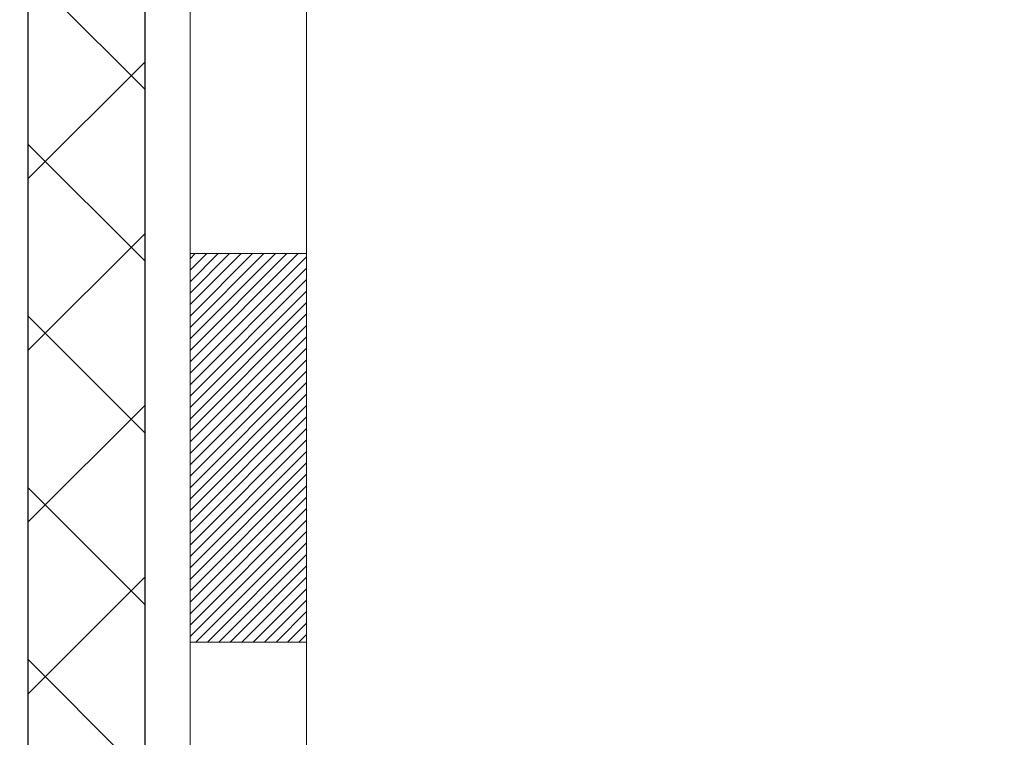
# Model space of a CAD drawing. Extents: x 13 to 3254, y -84 to 1977.
# Drawn here: x 543 to 544, y -63 to -62 of the extents above; entities that cross this region are included whole.
import ezdxf

# ---------------------------------------------------------------- set-up
doc = ezdxf.new("R2010")
doc.units = 0
doc.header["$LTSCALE"] = 5
doc.header["$MEASUREMENT"] = 0
for name, color, linetype, lineweight in [('CONCRETE - H', 130, 'CONTINUOUS', 9), ('DECK COAT - H', 20, 'CONTINUOUS', 20), ('DECK COAT - L', 22, 'CONTINUOUS', 18), ('MIG FOOT - H', 251, 'CONTINUOUS', 20), ('PVC SIDESHEET - H', 170, 'CONTINUOUS', 20), ('PVC SIDESHEET - L', 150, 'CONTINUOUS', 25)]:
    doc.layers.add(name, color=color, linetype=linetype, lineweight=lineweight)

msp = doc.modelspace()

# ---------------------------------------------------------------- hatches: boundary and pattern name
at = {"layer": 'CONCRETE - H'}
h = msp.add_hatch(dxfattribs=at)
h.set_pattern_fill('AR-CONC', color=256, scale=0.21, style=0)
h.set_pattern_definition([(49.99999999999999, (0, 0), (1.506246383461582, -0.1317794834634497), [0.1575, -1.7325]), (355, (0, 0), (-0.2913778005873, 1.579603480770025), [0.126, -1.386]), (100.45144446, (0.1255205301, -0.0109816224), (1.214868578126935, 1.447823981034122), [0.1338544032, -1.4723984352]), (46.18420000000002, (0, 0.42), (2.241206794410302, -0.3475904896654607), [0.23625, -2.598749999999999]), (96.63563549, (0.1867671645, 0.3910340553), (1.96279008591588, 2.045649061626556), [0.2007817182, -2.208598895999999]), (351.1841639899999, (0, 0.42), (1.962790084615023, 2.045649060566979), [0.189, -2.0790000021]), (21, (0.21, 0.315), (1.25350480944877, -0.8454996703972115), [0.1575, -1.7325]), (326.0000000000001, (0.21, 0.315), (0.5109621970353216, 1.522815094598391), [0.126, -1.386]), (71.45144474, (0.3144587334, 0.2445416946), (1.764466991132939, 0.677315420893343), [0.133854399, -1.4723984352]), (37.50000000000001, (0, 0), (0.0255356961663104, 0.6990770930457542), [0, -1.3692, 0, -1.407, 0, -1.39125]), (7.499999999999999, (0, 0), (0.552446028628512, 0.8282645949529565), [0, -0.8021999999999999, 0, -1.3377, 0, -0.53025]), (327.5, (-0.4683, 0), (1.121027115962059, -0.04736523064219748), [0, -0.525, 0, -1.638, 0, -2.1735]), (317.5, (-0.6783, 0), (1.224690955619011, 0.2102204628978672), [0, -0.6825, 0, -1.0878, 0, -1.5435])])
edge = h.paths.add_edge_path()
edge.add_line((550.9478687854802, -60.55632684216284), (550.912816883405, -60.65043688144255))
edge.add_line((550.912816883405, -60.65043688144255), (553.3265431765492, -60.65043688144257))
edge.add_line((553.3265431765492, -60.65043688144257), (553.3615950786244, -60.88245070840858))
edge.add_line((553.3615950786244, -60.88245070840858), (553.4002004563961, -60.88750128002521))
edge.add_line((553.4002004563961, -60.88750128002521), (553.4834980401866, -60.89825050388968))
edge.add_line((553.4834980401866, -60.89825050388968), (553.5664223293046, -60.90879022533147))
edge.add_line((553.5664223293046, -60.90879022533147), (553.648959442116, -60.91910619466497))
edge.add_line((553.648959442116, -60.91910619466497), (553.7310954969868, -60.92918416220461))
edge.add_line((553.7310954969868, -60.92918416220461), (553.8128166122827, -60.93900987826481))
edge.add_line((553.8128166122827, -60.93900987826481), (553.8941089063699, -60.94856909315996))
edge.add_line((553.8941089063699, -60.94856909315996), (553.9749584976141, -60.9578475572045))
edge.add_line((553.9749584976141, -60.9578475572045), (554.0553515043815, -60.96683102071281))
edge.add_line((554.0553515043815, -60.96683102071281), (554.1352740450378, -60.97550523399933))
edge.add_line((554.1352740450378, -60.97550523399933), (554.214712237949, -60.98385594737847))
edge.add_line((554.214712237949, -60.98385594737847), (554.293652201481, -60.99186891116463))
edge.add_line((554.293652201481, -60.99186891116463), (554.3720800539998, -60.99952987567223))
edge.add_line((554.3720800539998, -60.99952987567223), (554.4499819138712, -61.00682459121568))
edge.add_line((554.4499819138712, -61.00682459121568), (554.5273438994614, -61.01373880810941))
edge.add_line((554.5273438994614, -61.01373880810941), (554.604152129136, -61.02025827666781))
edge.add_line((554.604152129136, -61.02025827666781), (554.6803927212611, -61.0263687472053))
edge.add_line((554.6803927212611, -61.0263687472053), (554.7560517942026, -61.03205597003631))
edge.add_line((554.7560517942026, -61.03205597003631), (554.8311154663264, -61.03730569547523))
edge.add_line((554.8311154663264, -61.03730569547523), (554.9055698559986, -61.04210367383648))
edge.add_line((554.9055698559986, -61.04210367383648), (554.9794010815849, -61.04643565543448))
edge.add_line((554.9794010815849, -61.04643565543448), (555.0525952614514, -61.05028739058363))
edge.add_line((555.0525952614514, -61.05028739058363), (555.1251385139639, -61.05364462959836))
edge.add_line((555.1251385139639, -61.05364462959836), (555.1970169574884, -61.05649312279306))
edge.add_line((555.1970169574884, -61.05649312279306), (555.2682167103908, -61.05881862048217))
edge.add_line((555.2682167103908, -61.05881862048217), (555.3387238910371, -61.06060687298009))
edge.add_line((555.3387238910371, -61.06060687298009), (555.4085246177932, -61.06184363060123))
edge.add_line((555.4085246177932, -61.06184363060123), (555.477605009025, -61.06251464366001))
edge.add_line((555.477605009025, -61.06251464366001), (555.5459511830983, -61.06260566247084))
edge.add_line((555.5459511830983, -61.06260566247084), (555.6135492583793, -61.06210243734812))
edge.add_line((555.6135492583793, -61.06210243734812), (555.6803853532338, -61.06099071860629))
edge.add_line((555.6803853532338, -61.06099071860629), (555.7464455860277, -61.05925625655974))
edge.add_line((555.7464455860277, -61.05925625655974), (555.8117160751269, -61.0568848015229))
edge.add_line((555.8117160751269, -61.0568848015229), (555.8761829388974, -61.05386210381016))
edge.add_line((555.8761829388974, -61.05386210381016), (555.9398322957052, -61.05017391373596))
edge.add_line((555.9398322957052, -61.05017391373596), (556.002650263916, -61.0458059816147))
edge.add_line((556.002650263916, -61.0458059816147), (556.064622961896, -61.04074405776079))
edge.add_line((556.064622961896, -61.04074405776079), (556.1257365080111, -61.03497389248864))
edge.add_line((556.1257365080111, -61.03497389248864), (556.185977020627, -61.02848123611268))
edge.add_line((556.185977020627, -61.02848123611268), (556.2453306181097, -61.02125183894731))
edge.add_line((556.2453306181097, -61.02125183894731), (556.3037834188253, -61.01327145130695))
edge.add_line((556.3037834188253, -61.01327145130695), (556.3613215411397, -61.00452582350601))
edge.add_line((556.3613215411397, -61.00452582350601), (556.4179311034186, -60.99500070585889))
edge.add_line((556.4179311034186, -60.99500070585889), (556.4735982240281, -60.98468184868003))
edge.add_line((556.4735982240281, -60.98468184868003), (556.5283090213342, -60.97355500228382))
edge.add_line((556.5283090213342, -60.97355500228382), (556.5820496137027, -60.96160591698467))
edge.add_line((556.5820496137027, -60.96160591698467), (556.6348061194996, -60.94882034309702))
edge.add_line((556.6348061194996, -60.94882034309702), (556.6865646570908, -60.93518403093527))
edge.add_line((556.6865646570908, -60.93518403093527), (556.7373113448422, -60.92068273081382))
edge.add_line((556.7373113448422, -60.92068273081382), (556.7870323011198, -60.90530219304709))
edge.add_line((556.7870323011198, -60.90530219304709), (556.8357136442894, -60.8890281679495))
edge.add_line((556.8357136442894, -60.8890281679495), (556.8833414927171, -60.87184640583547))
edge.add_line((556.8833414927171, -60.87184640583547), (556.9299019647688, -60.8537426570194))
edge.add_line((556.9299019647688, -60.8537426570194), (556.9753811788103, -60.8347026718157))
edge.add_line((556.9753811788103, -60.8347026718157), (557.0197652532077, -60.81471220053879))
edge.add_line((557.0197652532077, -60.81471220053879), (557.0630403063268, -60.79375699350307))
edge.add_line((557.0630403063268, -60.79375699350307), (557.1051924565335, -60.77182280102299))
edge.add_line((557.1051924565335, -60.77182280102299), (557.1462078221939, -60.74889537341291))
edge.add_line((557.1462078221939, -60.74889537341291), (557.1860725216739, -60.72496046098729))
edge.add_line((557.1860725216739, -60.72496046098729), (557.2247726733392, -60.70000381406052))
edge.add_line((557.2247726733392, -60.70000381406052), (557.262294395556, -60.67401118294701))
edge.add_line((557.262294395556, -60.67401118294701), (557.29862380669, -60.64696831796119))
edge.add_line((557.29862380669, -60.64696831796119), (557.3337470251073, -60.61886096941745))
edge.add_line((557.3337470251073, -60.61886096941745), (557.3676501691739, -60.58967488763023))
edge.add_line((557.3676501691739, -60.58967488763023), (557.4003193572555, -60.55939582291392))
edge.add_line((557.4003193572555, -60.55939582291392), (557.4317407077182, -60.52800952558295))
edge.add_line((557.4317407077182, -60.52800952558295), (557.4619003389278, -60.49550174595172))
edge.add_line((557.4619003389278, -60.49550174595172), (557.4907843692503, -60.46185823433465))
edge.add_line((557.4907843692503, -60.46185823433465), (557.5183789170517, -60.42706474104615))
edge.add_line((557.5183789170517, -60.42706474104615), (557.5446701006978, -60.39110701640063))
edge.add_line((557.5446701006978, -60.39110701640063), (557.5696440385547, -60.35397081071251))
edge.add_line((557.5696440385547, -60.35397081071251), (557.5932868489881, -60.3156418742962))
edge.add_line((557.5932868489881, -60.3156418742962), (557.615584650364, -60.27610595746612))
edge.add_line((557.615584650364, -60.27610595746612), (557.6365235610485, -60.23534881053667))
edge.add_line((557.6365235610485, -60.23534881053667), (557.6560896994074, -60.19335618382227))
edge.add_line((557.6560896994074, -60.19335618382227), (557.6742691838066, -60.15011382763733))
edge.add_line((557.6742691838066, -60.15011382763733), (557.6910481326121, -60.10560749229628))
edge.add_line((557.6910481326121, -60.10560749229628), (557.7064126641898, -60.0598229281135))
edge.add_line((557.7064126641898, -60.0598229281135), (557.7203488969056, -60.01274588540343))
edge.add_line((557.7203488969056, -60.01274588540343), (557.7328429491255, -59.96436211448048))
edge.add_line((557.7328429491255, -59.96436211448048), (557.7438809392154, -59.91465736565905))
edge.add_line((557.7438809392154, -59.91465736565905), (557.7534489855411, -59.86361738925357))
edge.add_line((557.7534489855411, -59.86361738925357), (557.7615332064688, -59.81122793557844))
edge.add_line((557.7615332064688, -59.81122793557844), (557.7681197203642, -59.75747475494807))
edge.add_line((557.7681197203642, -59.75747475494807), (557.7731946455933, -59.70234359767689))
edge.add_line((557.7731946455933, -59.70234359767689), (557.776744100522, -59.64582021407929))
edge.add_line((557.776744100522, -59.64582021407929), (557.7787542035164, -59.58789035446971))
edge.add_line((557.7787542035164, -59.58789035446971), (557.7792110729422, -59.52853976916254))
edge.add_line((557.7792110729422, -59.52853976916254), (557.7781008271654, -59.46775420847221))
edge.add_line((557.7781008271654, -59.46775420847221), (557.7754095845521, -59.40551942271312))
edge.add_line((557.7754095845521, -59.40551942271312), (557.7711234634679, -59.34182116219969))
edge.add_line((557.7711234634679, -59.34182116219969), (557.7652285822791, -59.27664517724633))
edge.add_line((557.7652285822791, -59.27664517724633), (557.7577110593513, -59.20997721816745))
edge.add_line((557.7577110593513, -59.20997721816745), (553.1957521505514, -59.20997721816741))
edge.add_line((553.1957521505514, -59.20997721816741), (553.1957521505514, -59.70997721816741))
edge.add_line((553.1957521505514, -59.70997721816741), (544.1286319937824, -59.70997721816741))
edge.add_line((544.1286319937824, -59.70997721816741), (544.1286319937874, -59.83453723249011))
edge.add_arc((544.0510956778505, -59.83574107403356), 0.07754566089423426, -90.889512187776, 0.8895121878811096, ccw=False)
edge.add_line((544.0498918363072, -59.91327738997043), (543.7619791560952, -59.9132773899704))
edge.add_arc((543.4914905577781, -59.90633947891836), 0.2705775608385214, 311.9773110941367, 358.53071114918333, ccw=False)
edge.add_line((543.6724626447051, -60.10748947315801), (543.3572447042493, -60.31143770463109))
edge.add_arc((543.378631300885, -60.34449236215965), 0.03936999999985026, 122.9031521392159, 180.0000000001758)
edge.add_line((543.3392613008851, -60.34449236215977), (543.3392613008851, -60.34904491827987))
edge.add_line((543.3392613008851, -60.34904491827987), (543.4376863008847, -60.34904491827987))
edge.add_line((543.4376863008847, -60.34904491827987), (543.4376863008847, -60.53827996713855))
edge.add_arc((543.4960813523818, -60.52427970831447), 0.06004988997898925, 193.4822306559813, 239.215392107213)
edge.add_arc((543.3260035838181, -61.00146327256092), 0.4478254090914363, 17.640255938494704, 71.87109708271379, ccw=False)
edge.add_arc((542.4604742060862, -61.29401817733118), 1.361411651893379, 4.074979495414084, 18.335053960162384, ccw=False)
edge.add_arc((542.1913077339086, -61.06009025289303), 1.632909065609293, 345.2170686115563, 355.18080358337454, ccw=False)
edge.add_arc((543.2612579203078, -61.34694527970942), 0.5251995961844234, 309.5666441756428, 345.69205651752816, ccw=False)
edge.add_arc((543.3377442601166, -61.40905337184886), 0.4290404058594852, 287.3023772371943, 306.97490103968283, ccw=False)
edge.add_arc((543.4770563008849, -61.85626748568535), 0.03937000000016502, 107.3023772373029, 179.9999999998346)
edge.add_line((543.4376863008847, -61.85626748568524), (543.4376863008897, -63.17204961129261))
edge.add_arc((543.4770563008897, -63.17204961129264), 0.0393699999999626, 179.9999999999586, 270)
edge.add_line((543.4770563008897, -63.2114196112926), (545.1879614033737, -63.21141961129257))
edge.add_arc((545.1879614033736, -63.17204961129232), 0.03937000000025392, 270.0000000001654, 314.9999999998465)
edge.add_line((545.215800197349, -63.1998884052679), (545.3322667214818, -63.08342188113528))
edge.add_arc((545.5819686957896, -63.333123855444), 0.3531319186180477, 103.90200089112068, 134.9999999998891, ccw=False)
edge.add_arc((545.8712532888723, -64.50189362887552), 1.557170273107722, 76.09799910887028, 103.90200089113421, ccw=False)
edge.add_arc((546.1605378819553, -63.33312385544183), 0.3531319186158745, 44.99999999996572, 76.09799910886778, ccw=False)
edge.add_line((546.4102398562621, -63.08342188113528), (546.5267063803947, -63.19988840526794))
edge.add_arc((546.5545451743702, -63.17204961129198), 0.03937000000062118, 225.0000000004241, 270)
edge.add_line((546.5545451743702, -63.2114196112926), (546.7659865569299, -63.21141961129268))
edge.add_arc((546.7659865569298, -63.33141961129247), 0.1199999999997914, 60.000032678640025, 89.99999999994583, ccw=False)
edge.add_line((546.8259864976571, -63.22749652861756), (547.5060736838161, -63.62014453143522))
edge.add_arc((547.5257586838163, -63.58604911128803), 0.03937000000026745, 239.999999999874, 270)
edge.add_line((547.5257586838163, -63.62541911128829), (548.4337166248451, -63.62541911128827))
edge.add_arc((548.433716624845, -63.73565511128793), 0.1102359999996594, 59.999999999974875, 89.99999999994088, ccw=False)
edge.add_line((548.4888346248449, -63.64018793487665), (548.6245955324628, -63.71856953143526))
edge.add_arc((548.6442805324627, -63.6844741112883), 0.03936999999996301, 240.0000000000003, 270)
edge.add_line((548.6442805324627, -63.72384411128826), (549.3139642324627, -63.72384411128826))
edge.add_line((549.3139642324627, -63.72384411128826), (549.3139642324627, -63.92069411980128))
edge.add_line((549.3139642324627, -63.92069411980128), (549.8069658844847, -63.92069411979989))
edge.add_line((549.8069658844847, -63.92069411979989), (549.7656771043322, -63.86597944188608))
edge.add_line((549.7656771043322, -63.86597944188608), (549.7243827589394, -63.81135036282319))
edge.add_line((549.7243827589394, -63.81135036282319), (549.683041418404, -63.75688641435008))
edge.add_line((549.683041418404, -63.75688641435008), (549.641611652823, -63.70266712820565))
edge.add_line((549.641611652823, -63.70266712820565), (549.6000520322942, -63.6487720361288))
edge.add_line((549.6000520322942, -63.6487720361288), (549.5583211269147, -63.59528066985841))
edge.add_line((549.5583211269147, -63.59528066985841), (549.5163775067822, -63.54227256113339))
edge.add_line((549.5163775067822, -63.54227256113339), (549.4741797419939, -63.48982724169264))
edge.add_line((549.4741797419939, -63.48982724169264), (549.4316864026472, -63.43802424327504))
edge.add_line((549.4316864026472, -63.43802424327504), (549.3888560588396, -63.38694309761949))
edge.add_line((549.3888560588396, -63.38694309761949), (549.3456472806683, -63.3366633364649))
edge.add_line((549.3456472806683, -63.3366633364649), (549.302018638231, -63.28726449155015))
edge.add_line((549.302018638231, -63.28726449155015), (549.2579287016248, -63.23882609461415))
edge.add_line((549.2579287016248, -63.23882609461415), (549.2133360409473, -63.19142767739578))
edge.add_line((549.2133360409473, -63.19142767739578), (549.1681992262959, -63.14514877163394))
edge.add_line((549.1681992262959, -63.14514877163394), (549.1224768277677, -63.10006890906754))
edge.add_line((549.1224768277677, -63.10006890906754), (549.0761274154606, -63.05626762143546))
edge.add_line((549.0761274154606, -63.05626762143546), (549.0291095594716, -63.0138244404766))
edge.add_line((549.0291095594716, -63.0138244404766), (548.9813818298983, -62.97281889792986))
edge.add_line((548.9813818298983, -62.97281889792986), (548.9329027968379, -62.93333052553412))
edge.add_line((548.9329027968379, -62.93333052553412), (548.8836310303881, -62.8954388550283))
edge.add_line((548.8836310303881, -62.8954388550283), (548.8335251006459, -62.85922341815129))
edge.add_line((548.8335251006459, -62.85922341815129), (548.7825435777091, -62.82476374664197))
edge.add_line((548.7825435777091, -62.82476374664197), (548.730645031675, -62.79213937223925))
edge.add_line((548.730645031675, -62.79213937223925), (548.6777880326407, -62.76142982668202))
edge.add_line((548.6777880326407, -62.76142982668202), (548.6239311507039, -62.73271464170917))
edge.add_line((548.6239311507039, -62.73271464170917), (548.569032955962, -62.70607334905961))
edge.add_line((548.569032955962, -62.70607334905961), (548.5130520185123, -62.68158548047224))
edge.add_line((548.5130520185123, -62.68158548047224), (548.4559469084522, -62.65933056768593))
edge.add_line((548.4559469084522, -62.65933056768593), (548.3976761958792, -62.6393881424396))
edge.add_line((548.3976761958792, -62.6393881424396), (548.3381984508906, -62.62183773647214))
edge.add_line((548.3381984508906, -62.62183773647214), (548.2774722435837, -62.60675888152244))
edge.add_line((548.2774722435837, -62.60675888152244), (548.2154561440561, -62.59423110932939))
edge.add_line((548.2154561440561, -62.59423110932939), (548.1521269879594, -62.58430075773415))
edge.add_line((548.1521269879594, -62.58430075773415), (548.0876126353703, -62.57673970866547))
edge.add_line((548.0876126353703, -62.57673970866547), (548.0221154606866, -62.57118442956001))
edge.add_line((548.0221154606866, -62.57118442956001), (547.9558383635275, -62.56727043337149))
edge.add_line((547.9558383635275, -62.56727043337149), (547.8889842435127, -62.56463323305362))
edge.add_line((547.8889842435127, -62.56463323305362), (547.8217560002614, -62.56290834156013))
edge.add_line((547.8217560002614, -62.56290834156013), (547.7543565333931, -62.56173127184474))
edge.add_line((547.7543565333931, -62.56173127184474), (547.6869887425273, -62.56073753686118))
edge.add_line((547.6869887425273, -62.56073753686118), (547.6198555272833, -62.55956264956315))
edge.add_line((547.6198555272833, -62.55956264956315), (547.5531597872806, -62.55784212290438))
edge.add_line((547.5531597872806, -62.55784212290438), (547.4871044221385, -62.5552114698386))
edge.add_line((547.4871044221385, -62.5552114698386), (547.4218923314766, -62.55130620331953))
edge.add_line((547.4218923314766, -62.55130620331953), (547.3577264149142, -62.54576183630088))
edge.add_line((547.3577264149142, -62.54576183630088), (547.2948095720707, -62.53821388173638))
edge.add_line((547.2948095720707, -62.53821388173638), (547.2333447025655, -62.52829785257974))
edge.add_line((547.2333447025655, -62.52829785257974), (547.1735347060181, -62.5156492617847))
edge.add_line((547.1735347060181, -62.5156492617847), (547.115582482048, -62.49990362230496))
edge.add_line((547.115582482048, -62.49990362230496), (547.0596909302745, -62.48069644709425))
edge.add_line((547.0596909302745, -62.48069644709425), (547.0060629503171, -62.4576632491063))
edge.add_line((547.0060629503171, -62.4576632491063), (546.9549014417951, -62.43043954129482))
edge.add_line((546.9549014417951, -62.43043954129482), (546.9064093043279, -62.39866083661354))
edge.add_line((546.9064093043279, -62.39866083661354), (546.860786172951, -62.36197657739168))
edge.add_line((546.860786172951, -62.36197657739168), (546.8181480912428, -62.32039287522466))
edge.add_line((546.8181480912428, -62.32039287522466), (546.7785224934948, -62.27429392112778))
edge.add_line((546.7785224934948, -62.27429392112778), (546.7419325447786, -62.22408212208486))
edge.add_line((546.7419325447786, -62.22408212208486), (546.7084014101658, -62.17015988507973))
edge.add_line((546.7084014101658, -62.17015988507973), (546.6779522547284, -62.1129296170962))
edge.add_line((546.6779522547284, -62.1129296170962), (546.6506082435382, -62.05279372511811))
edge.add_line((546.6506082435382, -62.05279372511811), (546.6263925416667, -61.99015461612926))
edge.add_line((546.6263925416667, -61.99015461612926), (546.6053283141861, -61.92541469711348))
edge.add_line((546.6053283141861, -61.92541469711348), (546.5874387261679, -61.8589763750546))
edge.add_line((546.5874387261679, -61.8589763750546), (546.5727469426839, -61.79124205693643))
edge.add_line((546.5727469426839, -61.79124205693643), (546.561276128806, -61.7226141497428))
edge.add_line((546.561276128806, -61.7226141497428), (546.5530494496059, -61.65349506045753))
edge.add_line((546.5530494496059, -61.65349506045753), (546.5480900701554, -61.58428719606444))
edge.add_line((546.5480900701554, -61.58428719606444), (546.5464211555262, -61.51539296354735))
edge.add_line((546.5464211555262, -61.51539296354735), (546.5480658707902, -61.44721476989007))
edge.add_line((546.5480658707902, -61.44721476989007), (546.5530473810192, -61.38015502207645))
edge.add_line((546.5530473810192, -61.38015502207645), (546.5613888512848, -61.31461612709029))
edge.add_line((546.5613888512848, -61.31461612709029), (546.573113446659, -61.25100049191541))
edge.add_line((546.573113446659, -61.25100049191541), (546.5882443322135, -61.18971052353564))
edge.add_line((546.5882443322135, -61.18971052353564), (546.6068018740993, -61.1311371832691))
edge.add_line((546.6068018740993, -61.1311371832691), (546.6287491634895, -61.07543721708107))
edge.add_line((546.6287491634895, -61.07543721708107), (546.6539957037136, -61.02254823343016))
edge.add_line((546.6539957037136, -61.02254823343016), (546.6824489376304, -60.97239941486473))
edge.add_line((546.6824489376304, -60.97239941486473), (546.7140163080991, -60.92491994393319))
edge.add_line((546.7140163080991, -60.92491994393319), (546.7486052579783, -60.88003900318392))
edge.add_line((546.7486052579783, -60.88003900318392), (546.7861232301271, -60.83768577516532))
edge.add_line((546.7861232301271, -60.83768577516532), (546.8264776674046, -60.79778944242577))
edge.add_line((546.8264776674046, -60.79778944242577), (546.8695760126693, -60.76027918751365))
edge.add_line((546.8695760126693, -60.76027918751365), (546.9153257087804, -60.72508419297736))
edge.add_line((546.9153257087804, -60.72508419297736), (546.9636341985968, -60.69213364136528))
edge.add_line((546.9636341985968, -60.69213364136528), (547.0144089249773, -60.66135671522581))
edge.add_line((547.0144089249773, -60.66135671522581), (547.0675573307809, -60.63268259710733))
edge.add_line((547.0675573307809, -60.63268259710733), (547.1229868588666, -60.60604046955824))
edge.add_line((547.1229868588666, -60.60604046955824), (547.1806049520932, -60.58135951512692))
edge.add_line((547.1806049520932, -60.58135951512692), (547.2403190533197, -60.55856891636176))
edge.add_line((547.2403190533197, -60.55856891636176), (547.302036605405, -60.53759785581115))
edge.add_line((547.302036605405, -60.53759785581115), (547.3656650512079, -60.51837551602348))
edge.add_line((547.3656650512079, -60.51837551602348), (547.4311118335875, -60.50083107954713))
edge.add_line((547.4311118335875, -60.50083107954713), (547.4982843954026, -60.48489372893049))
edge.add_line((547.4982843954026, -60.48489372893049), (547.5670901795122, -60.47049264672197))
edge.add_line((547.5670901795122, -60.47049264672197), (547.6374366287753, -60.45755701546993))
edge.add_line((547.6374366287753, -60.45755701546993), (547.7092311860505, -60.44601601772278))
edge.add_line((547.7092311860505, -60.44601601772278), (547.7823812941971, -60.43579883602889))
edge.add_line((547.7823812941971, -60.43579883602889), (547.8567943960737, -60.42683465293668))
edge.add_line((547.8567943960737, -60.42683465293668), (547.9323779345394, -60.4190526509945))
edge.add_line((547.9323779345394, -60.4190526509945), (548.0090393524532, -60.41238201275076))
edge.add_line((548.0090393524532, -60.41238201275076), (548.0866860926739, -60.40675192075385))
edge.add_line((548.0866860926739, -60.40675192075385), (548.1652255980604, -60.40209155755215))
edge.add_line((548.1652255980604, -60.40209155755215), (548.2445653114717, -60.39833010569406))
edge.add_line((548.2445653114717, -60.39833010569406), (548.3246126757665, -60.39539674772796))
edge.add_line((548.3246126757665, -60.39539674772796), (548.405275133804, -60.39322066620224))
edge.add_line((548.405275133804, -60.39322066620224), (548.4864601286164, -60.39173104379))
edge.add_line((548.4864601286164, -60.39173104379), (548.5680891676236, -60.39086717547256))
edge.add_line((548.5680891676236, -60.39086717547256), (548.6501361651003, -60.39060603681089))
edge.add_line((548.6501361651003, -60.39060603681089), (548.7325872394124, -60.39093337811941))
edge.add_line((548.7325872394124, -60.39093337811941), (548.8154285089258, -60.39183494971252))
edge.add_line((548.8154285089258, -60.39183494971252), (548.8986460920064, -60.39329650190463))
edge.add_line((548.8986460920064, -60.39329650190463), (548.9822261070203, -60.39530378501016))
edge.add_line((548.9822261070203, -60.39530378501016), (549.0661546723333, -60.39784254934352))
edge.add_line((549.0661546723333, -60.39784254934352), (549.1504179063112, -60.40089854521912))
edge.add_line((549.1504179063112, -60.40089854521912), (549.2350019273201, -60.40445752295139))
edge.add_line((549.2350019273201, -60.40445752295139), (549.3198928537261, -60.40850523285472))
edge.add_line((549.3198928537261, -60.40850523285472), (549.4050768038948, -60.41302742524354))
edge.add_line((549.4050768038948, -60.41302742524354), (549.4905398961921, -60.41800985043226))
edge.add_line((549.4905398961921, -60.41800985043226), (549.5762682489843, -60.42343825873528))
edge.add_line((549.5762682489843, -60.42343825873528), (549.6622479806371, -60.42929840046703))
edge.add_line((549.6622479806371, -60.42929840046703), (549.7484652095163, -60.43557602594191))
edge.add_line((549.7484652095163, -60.43557602594191), (549.8349060539881, -60.44225688547434))
edge.add_line((549.8349060539881, -60.44225688547434), (549.9215566324183, -60.44932672937873))
edge.add_line((549.9215566324183, -60.44932672937873), (550.0084030631729, -60.4567713079695))
edge.add_line((550.0084030631729, -60.4567713079695), (550.0954314646177, -60.46457637156107))
edge.add_line((550.0954314646177, -60.46457637156107), (550.1826279551186, -60.47272767046782))
edge.add_line((550.1826279551186, -60.47272767046782), (550.2699786530418, -60.48121095500419))
edge.add_line((550.2699786530418, -60.48121095500419), (550.357469676753, -60.4900119754846))
edge.add_line((550.357469676753, -60.4900119754846), (550.4450871446181, -60.49911648222344))
edge.add_line((550.4450871446181, -60.49911648222344), (550.5328171750033, -60.50851022553513))
edge.add_line((550.5328171750033, -60.50851022553513), (550.6206458862742, -60.51817895573409))
edge.add_line((550.6206458862742, -60.51817895573409), (550.7085593967969, -60.52810842313473))
edge.add_line((550.7085593967969, -60.52810842313473), (550.7965438249373, -60.53828437805146))
edge.add_line((550.7965438249373, -60.53828437805146), (550.8845852890614, -60.54869257079871))
edge.add_line((550.8845852890614, -60.54869257079871), (550.9478687854802, -60.55632684216284))
h.paths.add_polyline_path([(546.959995363605, -61.24719838482158), (549.4849953636051, -61.24719838482158), (549.4849953636051, -60.29719838482158), (546.959995363605, -60.29719838482158)], flags=25)
at = {"layer": 'DECK COAT - H'}
h = msp.add_hatch(dxfattribs=at)
h.set_pattern_fill('ANSI31', color=256, scale=0.03937, style=0)
h.set_pattern_definition([(45, (358.909575885834, -202.9264759895651), (-0.003479849246914297, 0.003479849246914297), [])])
h.paths.add_polyline_path([(543.3668233328359, -62.81244184889947), (543.4376893328359, -62.81244184889953), (543.4376893328357, -63.04866184889953), (543.3668233328358, -63.04866184889948)])
h.paths.add_polyline_path([(543.3668233328361, -62.34000184889947), (543.4376893328362, -62.34000184889953), (543.437689332836, -62.57622184889953), (543.366823332836, -62.57622184889947)])
h.paths.add_polyline_path([(543.3668233328364, -61.86756345549977), (543.4376893328364, -61.86756345549983), (543.4376893328363, -62.10378184889952), (543.3668233328362, -62.10378184889947)])
h.paths.add_polyline_path([(543.6367189186361, -61.60327982833197), (543.6467733981195, -61.58719883007557), (543.6561716511849, -61.57073455185203), (543.6649396021319, -61.55391259504551), (543.6731026077722, -61.53676432813085), (543.6806860181999, -61.5193211878502), (543.6877151835091, -61.50161461094583), (543.6900803028763, -61.49508767075414), (543.755707203051, -61.52068970025629), (543.752774373032, -61.52879038179332), (543.7460741088111, -61.54585698098577), (543.7388830454266, -61.56275991276708), (543.7311828297181, -61.57946896390467), (543.7229555851626, -61.59595243566422), (543.7141843035212, -61.61217805791809), (543.7048607859886, -61.62810776329945), (543.6949819614355, -61.64370011006292), (543.6845448223661, -61.65891361458767), (543.6735463612845, -61.67370679325293), (543.6619835706948, -61.68803816243797), (543.6498534431013, -61.70186623852197), (543.6371560615485, -61.7151586214077), (543.623904782365, -61.72792192300493), (543.6184314339833, -61.73278022530007), (543.5715876913047, -61.68000823441323), (543.575806141488, -61.67638443520445), (543.5894556277992, -61.66307771324005), (543.6023620933244, -61.64897733798878), (543.6145343382125, -61.63422514140915), (543.6259812984173, -61.61896200626722)])
h.paths.add_polyline_path([(543.7472573477409, -61.20384317485519, 0.05548686241699283), (543.7472659436072, -61.19077630123603), (543.7451675917762, -61.17192597022068), (543.7430199903987, -61.15308059854038), (543.7407865096823, -61.13424387474503), (543.7384305198342, -61.11541948738459), (543.7359153910619, -61.09661112500901), (543.7332044935729, -61.07782247616827), (543.7302611975746, -61.0590572294123), (543.7281801382175, -61.04691797711788), (543.7969664026737, -61.03587344343963), (543.7982444700216, -61.04320984800986), (543.8011985369275, -61.06145803628765), (543.8039648576661, -61.079765436965), (543.8065689021861, -61.09812401719199), (543.8090361404364, -61.11652574411871), (543.8113920423656, -61.1349625848953), (543.8136620779225, -61.15342650667179), (543.8158717170558, -61.17190947659832), (543.8180464297143, -61.19040346182498, -0.05859327961190841), (543.8180395842146, -61.2041970090045), (543.8158717170558, -61.2226327793817), (543.8136620779225, -61.24111574930821), (543.8113920423656, -61.25957967108473), (543.8090361404364, -61.27801651186132), (543.8086531994873, -61.28087265061236), (543.7391209573356, -61.27360616461512), (543.7407865096823, -61.26029838123502), (543.7430199903987, -61.24146165743968), (543.7451675917762, -61.22261628575938)])
h.paths.add_polyline_path([(543.5894556277992, -60.73146454274004), (543.575806141488, -60.71815782077561), (543.5614048342414, -60.70578658405662), (543.546243597786, -60.69449092257903), (543.5303611245926, -60.68429309426855), (543.512713853769, -60.67437371207819), (543.549974697308, -60.61237331031889), (543.565626845873, -60.62157903676924), (543.5809673751829, -60.63176631684893), (543.5958001293488, -60.64273150380912), (543.6101157267701, -60.65438076849414), (543.6239047823649, -60.66662033297512), (543.6371560615485, -60.67938363457235), (543.6498534431013, -60.69267601745806), (543.6619835706948, -60.70650409354206), (543.6735463612845, -60.72083546272707), (543.684544822366, -60.73562864139236), (543.6949819614355, -60.75084214591711), (543.7048607859884, -60.76643449268055), (543.7141843035212, -60.78236419806193), (543.7229555851626, -60.7985898203158), (543.7242971408017, -60.80127765757907), (543.659919517226, -60.83099825994216), (543.6561716511849, -60.82380770412802), (543.6467733981195, -60.80734342590451), (543.6367189186361, -60.79126242764809), (543.6259812984173, -60.77558024971284), (543.6145343382125, -60.76031711457093), (543.6023620933244, -60.74556491799131)])
h.paths.add_polyline_path([(543.3668233328308, -60.34904231985799), (543.4376893328309, -60.34904231985799), (543.4376893328309, -60.42438793097659), (543.3668233328308, -60.42438793097659)])
h.paths.add_polyline_path([(543.1699733328377, -62.49071732688042), (543.2408393328361, -62.49071732688048), (543.240839332836, -62.72693732688048), (543.1699733328372, -62.72693732688042)])
h.paths.add_polyline_path([(543.1699733328387, -62.01827732688042), (543.2408393328365, -62.01827732688047), (543.2408393328363, -62.25449732688048), (543.1699733328381, -62.25449732688042)])
h.paths.add_polyline_path([(543.3401082807895, -61.57369418052394), (543.3417286277889, -61.57332966597368), (543.3474666477031, -61.5721176824926), (543.3543009252503, -61.57064934388784), (543.3609152832664, -61.56918483319668), (543.3671945759083, -61.5677318979697), (543.3732168811928, -61.56625652835168), (543.3789319033043, -61.56476388266653), (543.3843243717404, -61.56325210266015), (543.3893768728631, -61.56172065223634), (543.3952729012376, -61.55977561082337), (543.4015696913895, -61.55740218367517), (543.4069546706091, -61.5550614710508), (543.4353223569054, -61.61996283286492), (543.432691124604, -61.62115042747995), (543.4282491627667, -61.62301659325518), (543.4237195443483, -61.6247911355511), (543.4191046457589, -61.62648024878916), (543.4144071396978, -61.62808995038048), (543.4096296988638, -61.62962625773627), (543.4047749959562, -61.63109518826763), (543.3998457036739, -61.63250275938579), (543.3948444947162, -61.63385498850186), (543.3897740417818, -61.63515789302703), (543.3846370175701, -61.63641749037244), (543.3794361707272, -61.63763984857535), (543.3741757553269, -61.63883232276267), (543.3688596853447, -61.64000270674534), (543.3634914416085, -61.64115859538943), (543.3580745049459, -61.64230758356114), (543.3531926003509, -61.64334179740793, 0.2906124959815097), (543.2452537963957, -61.74416866530756), (543.1766580919432, -61.72637486620052, -0.2906124959815037)])
at = {"layer": 'MIG FOOT - H'}
h = msp.add_hatch(dxfattribs=at)
h.set_pattern_fill('ANSI31', color=256, scale=1.9685, style=0)
h.set_pattern_definition([(45, (-405.323157401839, -526.7726439436244), (-0.1739924623457148, 0.1739924623457148), [])])
h.paths.add_polyline_path([(543.0977548208176, -60.4519920213882), (542.9337548208176, -60.45199202138831), (542.9337548208181, -61.01449202138831), (543.0977548208177, -61.01449202138831)])
edge = h.paths.add_edge_path()
edge.add_line((543.0977548208181, -61.38949202138831), (542.9337548208181, -61.38949202138831))
edge.add_line((542.9337548208181, -61.38949202138831), (542.9337548208182, -63.31636202138832))
edge.add_arc((543.2880848208183, -63.31636202138827), 0.3543300000001182, 180.0000000000092, 269.9999999999816)
edge.add_line((543.2880848208182, -63.67069202138833), (545.6525047898182, -63.67069202138833))
edge.add_line((545.6525047898182, -63.67069202138833), (545.652504789818, -63.50669202138828))
edge.add_line((545.652504789818, -63.50669202138828), (543.2880848208182, -63.50669202138834))
edge.add_arc((543.2880848208181, -63.31636202138838), 0.1903299999999604, 179.9999999999829, 270.0000000000342, ccw=False)
edge.add_line((543.0977548208182, -63.31636202138832), (543.0977548208181, -61.38949202138831))
h.paths.add_polyline_path([(546.621254820818, -63.50669202138834), (546.090007851818, -63.50669202138845), (546.0900078518181, -63.67069202138844), (546.6212548208182, -63.67069202138844)])
at = {"layer": 'PVC SIDESHEET - H'}
h = msp.add_hatch(dxfattribs=at)
h.set_pattern_fill('ANSI37', color=256, scale=0.59055, style=0)
h.set_pattern_definition([(45, (353.8531376511559, -225.2975699168286), (-0.05219773870371446, 0.05219773870371446), []), (135, (353.8531376511559, -225.2975699168286), (-0.05219773870371446, -0.05219773870371446), [])])
edge = h.paths.add_edge_path()
edge.add_line((543.268398332836, -63.27047201287072), (543.2683983328367, -61.79372259496596))
edge.add_line((543.2683983328367, -61.79372259496596), (543.3392643328309, -61.79372259496596))
edge.add_line((543.3392643328309, -61.79372259496596), (543.339264332836, -63.27047201287072))
edge.add_arc((543.378634332836, -63.2704720128708), 0.0393699999999626, 539.999999999876, 630.0000000000828)
edge.add_line((543.378634332836, -63.30984201287077), (545.2287334051965, -63.30984201287071))
edge.add_arc((545.2287334051965, -63.27047201287086), 0.03936999999984891, 270, 315)
edge.add_line((545.2565721991717, -63.29831080684607), (545.4018667383658, -63.1530162676519))
edge.add_arc((545.5819717277349, -63.33312125702093), 0.254706918616741, 463.9020008910764, 495, ccw=False)
edge.add_arc((545.8712563208184, -64.50189103046046), 1.458745273114345, 450.00000000000114, 463.9020008910778, ccw=False)
edge.add_line((545.8712563208182, -63.0431457573461), (545.8712563208182, -63.1140117573461))
edge.add_arc((545.8712563208184, -64.50189103046051), 1.387879273114407, 450.0000000000023, 463.9020008910806)
edge.add_arc((545.5819717277349, -63.33312125702084), 0.1838409186166517, 463.9020008910817, 495.0000000000188)
edge.add_line((545.4519765675215, -63.20312609680749), (545.3066820283275, -63.34842063600157))
edge.add_arc((545.2287334051965, -63.27047201287075), 0.1102359999999386, 269.9999999999852, 315.00000000001046, ccw=False)
edge.add_line((545.2287334051965, -63.38070801287071), (543.378634332836, -63.38070801287071))
edge.add_arc((543.378634332836, -63.27047201287072), 0.1102359999999862, 180, 270, ccw=False)
edge = h.paths.add_edge_path()
edge.add_arc((545.8712563208181, -64.50189103046043), 1.458745273114317, 436.0979991089357, 449.9999999999967, ccw=False)
edge.add_arc((546.1605409139014, -63.33312125702053), 0.2547069186164078, 405, 436.09799910893776, ccw=False)
edge.add_line((546.3406459032702, -63.15301626765173), (546.4859404424645, -63.29831080684604))
edge.add_arc((546.5137792364397, -63.27047201287072), 0.03937000000000822, 225, 270)
edge.add_line((546.5137792364397, -63.30984201287074), (546.7396165488091, -63.30984201287074))
edge.add_arc((546.7396165488092, -63.42984201287074), 0.1200000000000045, 419.9999999999996, 450, ccw=False)
edge.add_line((546.7996165488091, -63.32591896441661), (547.4797027799074, -63.71856693301336))
edge.add_arc((547.4993877799075, -63.68447151286642), 0.03936999999995876, 239.999999999949, 270)
edge.add_line((547.4993877799075, -63.72384151286638), (548.4442688164972, -63.72384151286638))
edge.add_line((548.4442688164971, -63.72384151286638), (548.4442688164971, -63.79470751286635))
edge.add_line((548.4442688164971, -63.79470751286635), (547.4993877799074, -63.79470751286635))
edge.add_arc((547.4993877799074, -63.68447151286644), 0.110235999999901, 239.9999999999919, 270.0000000000148, ccw=False)
edge.add_line((547.4442697799074, -63.77993868927793), (546.7620639967328, -63.38606699671936))
edge.add_arc((546.7420639967329, -63.4207080128707), 0.03999999999995874, 419.999999999996, 450)
edge.add_line((546.7420639967329, -63.38070801287073), (546.5137792364397, -63.38070801287071))
edge.add_arc((546.5137792364397, -63.27047201287072), 0.1102359999999862, 225.0000000000209, 269.9999999999852, ccw=False)
edge.add_line((546.4358306133089, -63.34842063600163), (546.2905360741144, -63.20312609680717))
edge.add_arc((546.1605409139013, -63.33312125702039), 0.1838409186162881, 405.0000000000313, 436.0979991089444)
edge.add_arc((545.8712563208181, -64.50189103046046), 1.387879273114356, 436.0979991089382, 449.9999999999941)
edge.add_line((545.8712563208182, -63.1140117573461), (545.8712563208182, -63.0431457573461))

# ---------------------------------------------------------------- linework, layer by layer
at = {"layer": 'DECK COAT - L'}
for p, q in [((543.3668233328366, -62.34000184889947), (543.4376893328366, -62.34000184889953)), ((543.3668233328364, -62.57622184889947), (543.4376893328364, -62.57622184889953))]:
    msp.add_line(p, q, dxfattribs=at)
for points in [[(543.4770593328357, -63.28228301287074, -0.414213562373095), (543.3668233328357, -63.1720470128707), (543.3668233328364, -61.85626323116275)], [(543.4376893328364, -61.85626488726339), (543.4376893328357, -63.1720470128707, 0.414213562373095), (543.4770593328357, -63.21141701287072)]]:
    msp.add_lwpolyline(points, format="xyb", dxfattribs=at)
at = {"layer": 'PVC SIDESHEET - L'}
for points in [[(543.378634332836, -63.38070801287071, -0.414213562373095), (543.268398332836, -63.27047201287072), (543.2683983328367, -61.77876771912687)], [(543.3392643328367, -61.79372259496608), (543.339264332836, -63.27047201287072, 0.414213562373095), (543.378634332836, -63.30984201287074)]]:
    msp.add_lwpolyline(points, format="xyb", dxfattribs=at)

doc.saveas('drawing.dxf')
